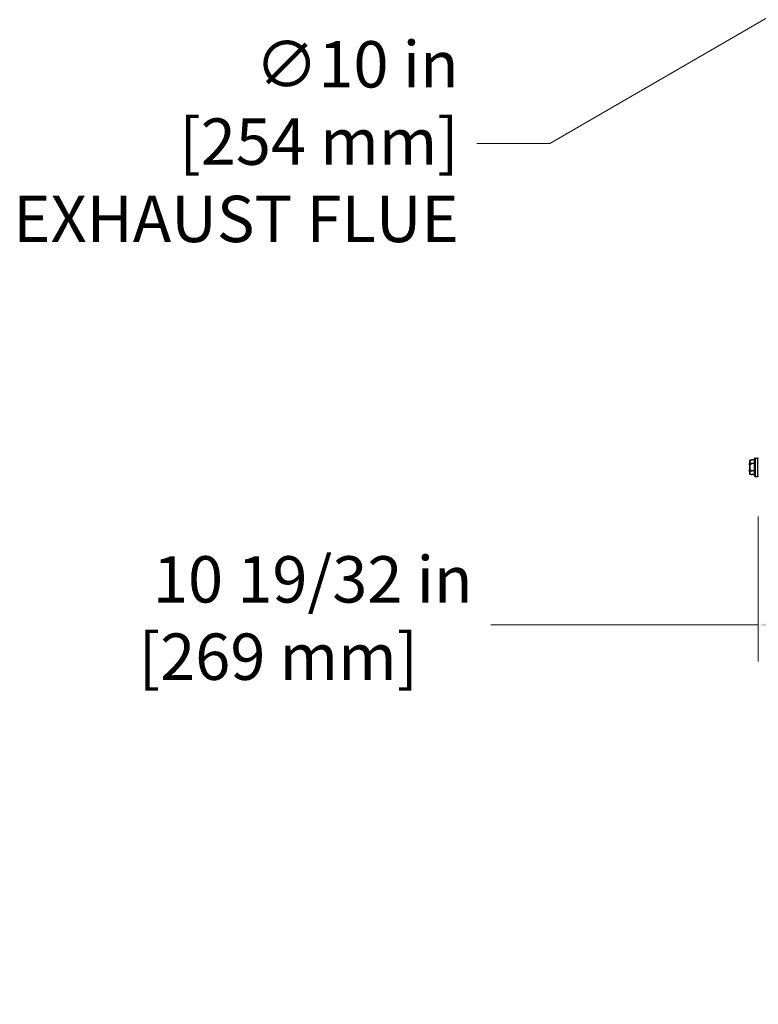
# Model space of a CAD drawing. Units: inches. Extents: x 30 to 223, y 8 to 144.
# Drawn here: x 163 to 181, y 13 to 36 of the extents above; entities that cross this region are included whole.
import ezdxf

# ---------------------------------------------------------------- set-up
doc = ezdxf.new("R2010")
doc.units = ezdxf.units.IN
doc.header["$LTSCALE"] = 14
doc.header["$MEASUREMENT"] = 0
for name, color, linetype, lineweight in [('Dimensions(ANSI)', 7, 'Continuous', 18), ('Visible Edges(ANSI)', 7, 'Continuous', 25), ('Visible Tangent Edges(ANSI)', 7, 'Continuous', 25)]:
    doc.layers.add(name, color=color, linetype=linetype, lineweight=lineweight)
doc.styles.add('MESTEK', font='arial.ttf')
doc.dimstyles.new('MESTEK FRACTIONS', dxfattribs={"dimscale": 14, "dimtxt": 0.08, "dimasz": 0.098425, "dimexe": 0.063, "dimexo": 0.0625, "dimgap": 0.031496, "dimtad": 0, "dimtih": 1, "dimtoh": 1, "dimdec": 5, "dimrnd": 1e-08, "dimzin": 1, "dimdsep": 46, "dimlunit": 5, "dimtxsty": 'MESTEK', "dimcen": 0.09, "dimdle": 0.393701, "dimclrd": 7, "dimclre": 7, "dimclrt": 7, "dimadec": 0, "dimazin": 0, "dimtfac": 1, "dimtofl": 0, "dimtmove": 0, "dimatfit": 3, "dimfxl": 0, "dimfrac": 2, "dimtolj": 1, "dimtzin": 0, "dimlwd": 15, "dimlwe": 15, "dimarcsym": 0})

# ---------------------------------------------------------------- blocks, each defined once
blk = doc.blocks.new('*D14')
at = {"layer": 'Defpoints', "color": 0, "linetype": 'Continuous'}
for p in [(195.684, 45.016), (187.024, 40.016)]:
    blk.add_point(p, dxfattribs=at)
at = {"layer": 'Dimensions(ANSI)', "color": 7, "linetype": 'Continuous', "lineweight": 15}
for p, q in [((191.354, 41.256), (191.354, 43.776)), ((190.094, 42.516), (192.614, 42.516)), ((175.727, 33.493), (185.83, 39.327)), ((173.968, 33.493), (175.727, 33.493))]:
    blk.add_line(p, q, dxfattribs=at)
at = {"layer": 'Dimensions(ANSI)', "color": 7, "linetype": 'Continuous'}
blk.add_solid([(185.716, 39.525), (185.945, 39.128), (187.024, 40.016)], dxfattribs=at)
at = {"layer": 'Dimensions(ANSI)', "color": 7, "linetype": 'Continuous', "lineweight": 18, "insert": (173.527, 35.962), "char_height": 1.12, "attachment_point": 3, "style": 'MESTEK'}
blk.add_mtext('\\A1; ∅10 in\\P[254 mm]{\\PEXHAUST FLUE}', dxfattribs=at)
blk = doc.blocks.new('*D30')
at = {"layer": 'Defpoints', "color": 0, "linetype": 'Continuous'}
for p in [(191.354, 35.763), (180.767, 25.359), (180.767, 21.864)]:
    blk.add_point(p, dxfattribs=at)
at = {"layer": 'Dimensions(ANSI)', "color": 7, "linetype": 'Continuous', "lineweight": 15}
for p, q in [((191.354, 34.888), (191.354, 20.982)), ((180.767, 24.484), (180.767, 20.982)), ((180.767, 21.864), (174.307, 21.864)), ((189.976, 21.864), (182.145, 21.864))]:
    blk.add_line(p, q, dxfattribs=at)
at = {"layer": 'Dimensions(ANSI)', "color": 7, "linetype": 'Continuous'}
for points in [[(182.145, 22.093), (182.145, 21.634), (180.767, 21.864)], [(189.976, 22.093), (189.976, 21.634), (191.354, 21.864)]]:
    blk.add_solid(points, dxfattribs=at)
at = {"layer": 'Dimensions(ANSI)', "color": 7, "linetype": 'Continuous', "lineweight": 18, "insert": (165.797, 23.524), "char_height": 1.12, "attachment_point": 1, "style": 'MESTEK'}
blk.add_mtext('\\A1; 10 19/32 in\\P[269 mm]', dxfattribs=at)

msp = doc.modelspace()

# ---------------------------------------------------------------- linework, layer by layer
at = {"layer": 'Visible Edges(ANSI)', "color": 7}
for p, q in [((180.555045, 25.822559), (180.555045, 25.8244375)), ((180.555045, 25.822559), (180.555045, 25.7678528)), ((180.555045, 25.7265035), (180.555045, 25.7678528)), ((180.555045, 25.7265035), (180.555045, 25.6170911)), ((180.5643097, 25.8365116), (180.617545, 25.8507759)), ((180.675045, 25.8507759), (180.617545, 25.8507759)), ((180.675045, 25.7612866), (180.617545, 25.7612866)), ((180.675045, 25.4612973), (180.675045, 25.8822973)), ((180.687545, 25.8947973), (180.754545, 25.8947973)), ((180.555045, 25.5757418), (180.555045, 25.6170911)), ((180.555045, 25.5757418), (180.555045, 25.5210356)), ((180.555045, 25.5191571), (180.555045, 25.5210356)), ((180.5643097, 25.5070831), (180.617545, 25.4928187)), ((180.675045, 25.582308), (180.617545, 25.582308)), ((180.675045, 25.4928187), (180.617545, 25.4928187)), ((180.687545, 25.4487973), (180.754545, 25.4487973))]:
    msp.add_line(p, q, dxfattribs=at)
for centre, start, end in [((180.567545, 25.8244375), 105, 180), ((180.687545, 25.8822973), 90, 180), ((180.754545, 25.8822973), 0, 90), ((180.567545, 25.5191571), 180, 255), ((180.687545, 25.4612973), 180, 270), ((180.754545, 25.4612973), 270, 0)]:
    msp.add_arc(centre, 0.0125, start, end, dxfattribs=at)
for points, knots in [([(180.5643097, 25.8341125), (180.5627553, 25.8337147), (180.5612996, 25.8330349), (180.5587228, 25.8311784), (180.5576324, 25.8300132), (180.5562399, 25.8277765), (180.5558035, 25.8268009), (180.5552092, 25.8247655), (180.5550543, 25.8237136), (180.5550451, 25.8226238), (180.555045, 25.8225914), (180.555045, 25.822559)], [-0.041817981586, -0.041817981586, -0.041817981586, -0.041817981586, -0.029535770432, -0.029535770432, -0.017076819662, -0.017076819662, -0.008548507537, -0.008548507537, 0, 0, 0.000261747042, 0.000261747042, 0.000261747042, 0.000261747042]), ([(180.555045, 25.7678528), (180.555045, 25.7678789), (180.5550451, 25.7679051), (180.5550543, 25.7687842), (180.5552092, 25.7696339), (180.5558035, 25.7712797), (180.5562399, 25.7720695), (180.5576324, 25.773882), (180.5587228, 25.7748277), (180.5612996, 25.7763358), (180.5627553, 25.7768887), (180.5643097, 25.7772123)], [-0.042056839243, -0.042056839243, -0.042056839243, -0.042056839243, -0.04179523458, -0.04179523458, -0.033251377027, -0.033251377027, -0.024727703901, -0.024727703901, -0.012275530211, -0.012275530211, 0, 0, 0, 0]), ([(180.5643097, 25.7286976), (180.5627553, 25.7286233), (180.5612996, 25.7284964), (180.5587228, 25.7281479), (180.5576324, 25.7279285), (180.5562399, 25.7275043), (180.5558035, 25.7273185), (180.5552092, 25.726929), (180.5550543, 25.7267267), (180.5550451, 25.7265161), (180.555045, 25.7265098), (180.555045, 25.7265035)], [-0.041817981586, -0.041817981586, -0.041817981586, -0.041817981586, -0.029535770432, -0.029535770432, -0.017076819662, -0.017076819662, -0.008548507537, -0.008548507537, 0, 0, 0.000261747042, 0.000261747042, 0.000261747042, 0.000261747042]), ([(180.567545, 25.8351522), (180.5672413, 25.8350365), (180.5669244, 25.8349203), (180.5662311, 25.8346791), (180.5658468, 25.8345526), (180.5650711, 25.834317), (180.5646924, 25.8342104), (180.5643097, 25.8341125)], [0.2448896820539, 0.2448896820539, 0.2448896820539, 0.2448896820539, 0.2478201422614, 0.2478201422614, 0.2510713827274, 0.2510713827274, 0.2540930830766, 0.2540930830766, 0.2540930830766, 0.2540930830766]), ([(180.5643097, 25.7772123), (180.5646481, 25.7772827), (180.5649879, 25.7773195), (180.5659416, 25.777332), (180.5665272, 25.7772345), (180.5672329, 25.7770231), (180.5673902, 25.7769693), (180.567545, 25.7769103)], [0.081975463922, 0.081975463922, 0.081975463922, 0.081975463922, 0.085450432636, 0.085450432636, 0.091702755944, 0.091702755944, 0.093530530017, 0.093530530017, 0.093530530017, 0.093530530017]), ([(180.567545, 25.7300391), (180.5672669, 25.7298273), (180.5669782, 25.729631), (180.5663029, 25.729238), (180.5659045, 25.7290512), (180.5651, 25.7287924), (180.5647071, 25.7287165), (180.5643097, 25.7286976)], [0.2462109542942, 0.2462109542942, 0.2462109542942, 0.2462109542942, 0.2488876494064, 0.2488876494064, 0.2522699193842, 0.2522699193842, 0.2554078134514, 0.2554078134514, 0.2554078134514, 0.2554078134514]), ([(180.555045, 25.6170911), (180.555045, 25.6170848), (180.5550451, 25.6170786), (180.5550543, 25.6168679), (180.5552092, 25.6166657), (180.5558035, 25.6162761), (180.5562399, 25.6160904), (180.5576324, 25.6156661), (180.5587228, 25.6154467), (180.5612996, 25.6150982), (180.5627553, 25.6149713), (180.5643097, 25.6148971)], [-0.042056839243, -0.042056839243, -0.042056839243, -0.042056839243, -0.04179523458, -0.04179523458, -0.033251377027, -0.033251377027, -0.024727703901, -0.024727703901, -0.012275530211, -0.012275530211, 0, 0, 0, 0]), ([(180.5643097, 25.5663824), (180.5627553, 25.566706), (180.5612996, 25.5672588), (180.5587228, 25.5687669), (180.5576324, 25.5697126), (180.5562399, 25.5715251), (180.5558035, 25.5723149), (180.5552092, 25.5739607), (180.5550543, 25.5748104), (180.5550451, 25.5756896), (180.555045, 25.5757157), (180.555045, 25.5757418)], [-0.041817981586, -0.041817981586, -0.041817981586, -0.041817981586, -0.029535770432, -0.029535770432, -0.017076819662, -0.017076819662, -0.008548507537, -0.008548507537, 0, 0, 0.000261747042, 0.000261747042, 0.000261747042, 0.000261747042]), ([(180.555045, 25.5210356), (180.555045, 25.5210032), (180.5550451, 25.5209708), (180.5550543, 25.519881), (180.5552092, 25.5188291), (180.5558035, 25.5167937), (180.5562399, 25.5158181), (180.5576324, 25.5135814), (180.5587228, 25.5124163), (180.5612996, 25.5105597), (180.5627553, 25.5098799), (180.5643097, 25.5094821)], [-0.042056839243, -0.042056839243, -0.042056839243, -0.042056839243, -0.04179523458, -0.04179523458, -0.033251377027, -0.033251377027, -0.024727703901, -0.024727703901, -0.012275530211, -0.012275530211, 0, 0, 0, 0]), ([(180.5643097, 25.6148971), (180.5646466, 25.614881), (180.564985, 25.6148238), (180.565936, 25.6145528), (180.5665205, 25.6142585), (180.5672279, 25.6137895), (180.5673877, 25.6136753), (180.567545, 25.6135555)], [0.081944231177, 0.081944231177, 0.081944231177, 0.081944231177, 0.085403982789, 0.085403982789, 0.091644734573, 0.091644734573, 0.093502732851, 0.093502732851, 0.093502732851, 0.093502732851]), ([(180.567545, 25.5666843), (180.5672413, 25.5665686), (180.5669244, 25.5664716), (180.5662311, 25.5663218), (180.5658468, 25.5662738), (180.5650711, 25.5662672), (180.5646924, 25.5663027), (180.5643097, 25.5663824)], [0.2448896820541, 0.2448896820541, 0.2448896820541, 0.2448896820541, 0.2478201422615, 0.2478201422615, 0.2510713827276, 0.2510713827276, 0.2540930830768, 0.2540930830768, 0.2540930830768, 0.2540930830768]), ([(180.5643097, 25.5094821), (180.5646481, 25.5093955), (180.5649879, 25.509301), (180.5659416, 25.5090159), (180.5665272, 25.5088177), (180.5672329, 25.5085602), (180.5673902, 25.5085014), (180.567545, 25.5084425)], [0.081975463922, 0.081975463922, 0.081975463922, 0.081975463922, 0.085450432636, 0.085450432636, 0.091702755945, 0.091702755945, 0.093530530017, 0.093530530017, 0.093530530017, 0.093530530017])]:
    msp.add_open_spline(points, degree=3, knots=knots, dxfattribs=at)
for points, weights in [([(180.617545, 25.8507759), (180.5872571, 25.8426603), (180.567545, 25.8351522)], [1, 1.00557888429, 1.0028725317]), ([(180.567545, 25.7769103), (180.5872571, 25.7694022), (180.617545, 25.7612866)], [1.0028725317, 1.00557888429, 1]), ([(180.617545, 25.7612866), (180.5872571, 25.7450554), (180.567545, 25.7300391)], [1, 1.00557888429, 1.0028725317]), ([(180.567545, 25.6135555), (180.5872571, 25.5985393), (180.617545, 25.582308)], [1.0028725317, 1.00557888429, 1]), ([(180.617545, 25.582308), (180.5872571, 25.5741924), (180.567545, 25.5666843)], [1, 1.00557888429, 1.0028725317]), ([(180.567545, 25.5084425), (180.5872571, 25.5009343), (180.617545, 25.4928187)], [1.0028725317, 1.00557888429, 1])]:
    msp.add_rational_spline(points, weights, degree=2, dxfattribs=at)
at = {"layer": 'Visible Tangent Edges(ANSI)', "color": 7}
for p, q in [((180.5643097, 25.8365116), (180.5643097, 25.8341125)), ((180.5643097, 25.7772123), (180.5643097, 25.7286976)), ((180.567545, 25.7769103), (180.567545, 25.8351522)), ((180.567545, 25.6135555), (180.567545, 25.7300391)), ((180.687545, 25.8947973), (180.687545, 25.4487973)), ((180.754545, 25.4487973), (180.754545, 25.8947973)), ((180.5643097, 25.6148971), (180.5643097, 25.5663824)), ((180.5643097, 25.5094821), (180.5643097, 25.5070831)), ((180.567545, 25.5084425), (180.567545, 25.5666843))]:
    msp.add_line(p, q, dxfattribs=at)

# ---------------------------------------------------------------- dimensions: what is measured, and where the dimension line sits
at = {"layer": 'Dimensions(ANSI)', "color": 7, "linetype": 'Continuous', "lineweight": 18}
dim = msp.add_diameter_dim_2p(p1=(195.684047, 45.0155473), p2=(187.023793, 40.0155473), text=' <> in\\X[254 mm]{\\PEXHAUST FLUE}', dimstyle='MESTEK FRACTIONS', override={"dimdec": 5, "dimlfac": 1, "dimpost": '', "dimtp": 0, "dimtm": 0, "dimtdec": 2, "dimtvp": -0.333333}, dxfattribs=at)
dim.commit()
dim.dimension.update_dxf_attribs({"geometry": '*D14', "text_midpoint": (167.7190669, 33.4934991), "dimtype": 163})
dim = msp.add_linear_dim(base=(180.7670449723, 21.8637282205), p1=(191.3539199724, 35.7627914054), p2=(180.7670449723, 25.3592973109), angle=180, text=' <> in\\X[269 mm]', dimstyle='MESTEK FRACTIONS', override={"dimtih": 0, "dimtoh": 0, "dimdec": 5, "dimpost": '', "dimtp": 0, "dimtm": 0, "dimtdec": 2, "dimatfit": 2, "dimtvp": -0.25}, dxfattribs=at)
dim.commit()
dim.dimension.update_dxf_attribs({"geometry": '*D30', "text_midpoint": (169.8315304094, 21.8637282205), "dimtype": 160})

doc.saveas('drawing.dxf')
